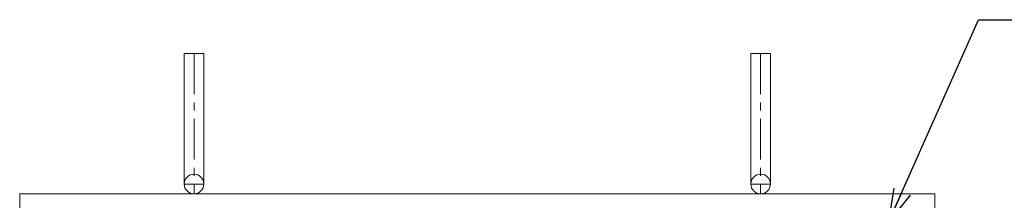
# Model space of a CAD drawing. Units: millimetres. Extents: x -180 to 2610, y -195 to 1778.
# Drawn here: x 330 to 781, y 1451 to 1534 of the extents above; entities that cross this region are included whole.
import ezdxf

# ---------------------------------------------------------------- set-up
doc = ezdxf.new("R2010")
doc.units = ezdxf.units.MM
doc.linetypes.add('CENTER', pattern=[10, 6.25, -1.25, 1.25, -1.25])
doc.layers.add('受け枠', color=3, linetype='Continuous', lineweight=9)
doc.layers.add('寸法線', color=2, linetype='Continuous', lineweight=9)
doc.dimstyles.new('ISO-25', dxfattribs={"dimscale": 10, "dimtxt": 3, "dimasz": 1.5, "dimexe": 1.5, "dimexo": 2, "dimgap": 0.5, "dimtad": 1, "dimdsep": 46, "dimtxsty": 'Standard', "dimblk": 'OPEN30', "dimcen": 2.5, "dimadec": 0, "dimazin": 0, "dimtfac": 1, "dimtmove": 0, "dimatfit": 0, "dimldrblk": 'OPEN30', "dimfxl": 1, "dimarcsym": 0})

# ---------------------------------------------------------------- blocks, each defined once
blk = doc.blocks.new('_Open30')
at = {"color": 0, "linetype": 'ByBlock', "lineweight": -2}
for p, q in [((-1, 0.268), (0, 0)), ((0, 0), (-1, -0.268)), ((0, 0), (-1, 0))]:
    blk.add_line(p, q, dxfattribs=at)

msp = doc.modelspace()

# ---------------------------------------------------------------- linework, layer by layer
at = {"layer": '受け枠', "ltscale": 3}
for p, q in [((405.083, 1518.151), (405.083, 1458.151)), ((405.083, 1518.151), (414.083, 1518.151)), ((414.083, 1518.151), (414.083, 1458.151)), ((665.083, 1518.151), (665.083, 1458.151)), ((674.083, 1518.151), (665.083, 1518.151)), ((674.083, 1518.151), (674.083, 1458.151)), ((329.583, 1453.651), (749.583, 1453.651)), ((329.583, 1033.651), (329.583, 1453.651)), ((749.583, 1453.651), (749.583, 1033.651))]:
    msp.add_line(p, q, dxfattribs=at)
at = {"layer": '受け枠', "linetype": 'CENTER', "ltscale": 3}
for p, q in [((409.583, 1518.151), (409.583, 1453.651)), ((669.583, 1518.151), (669.583, 1453.651)), ((414.083, 1458.151), (405.083, 1458.151)), ((665.083, 1458.151), (674.083, 1458.151))]:
    msp.add_line(p, q, dxfattribs=at)
at = {"layer": '受け枠', "ltscale": 3}
for centre in [(409.583, 1458.151), (669.583, 1458.151)]:
    msp.add_circle(centre, 4.5, dxfattribs=at)

# ---------------------------------------------------------------- leaders
at = {"layer": '寸法線', "ltscale": 3, "annotation_type": 0, "has_hookline": 1, "hookline_direction": 0, "text_width": 171.168}
msp.add_leader([(728.433, 1440.897), (769.583, 1533.651), (784.583, 1533.651)], dimstyle='ISO-25', override={"dimgap": 0.5, "dimtad": 1}, dxfattribs=at)

doc.saveas('drawing.dxf')
